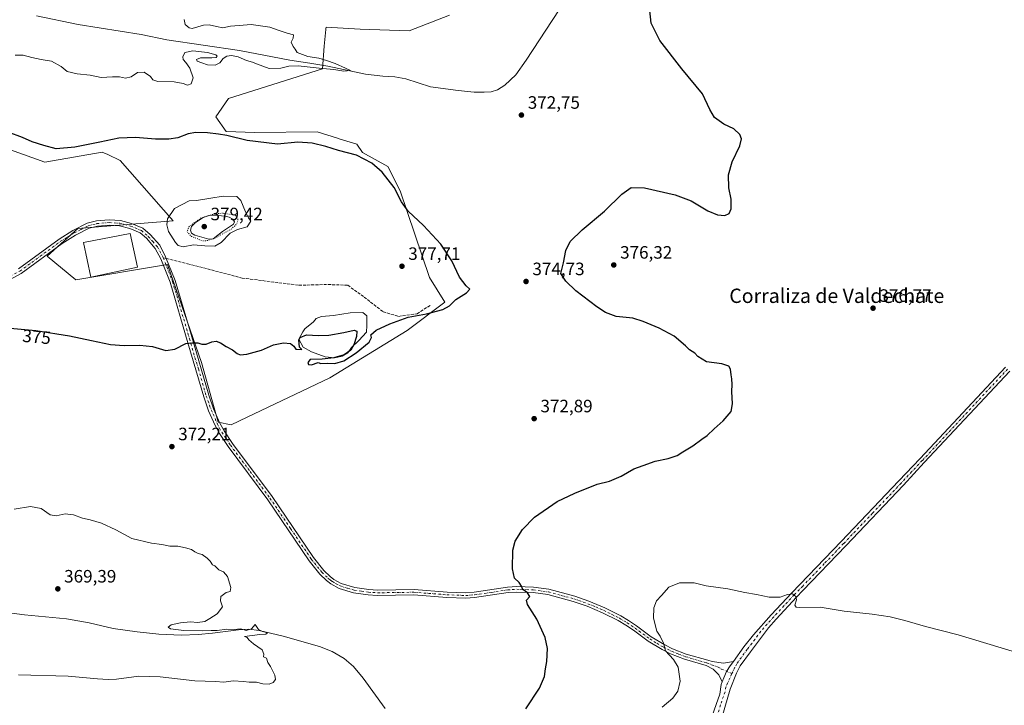
# Model space of a CAD drawing. Units: metres. Extents: x 583850 to 587301, y 4705804 to 4708160.
# Drawn here: x 584936 to 585486, y 4706210 to 4706593 of the extents above; entities that cross this region are included whole.
import ezdxf
from ezdxf.enums import TextEntityAlignment as Align

# ---------------------------------------------------------------- set-up
doc = ezdxf.new("R2010")
doc.units = ezdxf.units.M
doc.header["$MEASUREMENT"] = 0
for name, pattern in [('DGN Style 3', [2.307223, 1.648017, -0.659207]), ('DGN Style 4', [2.638475, 1.318413, -0.659207, 0.001648, -0.659207]), ('DGN Style 5', [1.153612, 0.494405, -0.659207])]:
    doc.linetypes.add(name, pattern=pattern)
for name, color, linetype, lineweight in [('Arbolado forestal CxS', 92, 'Continuous', 0), ('Comarca CxS', 21, 'Continuous', 0), ('Comunidad Autónoma CxS', 142, 'Continuous', 0), ('Corriente natural lineal', 142, 'Continuous', 13), ('Cultivos herbáceos CxS', 92, 'Continuous', 0), ('Cultivos leñosos CxS', 92, 'Continuous', 0), ('Curva de nivel maestra', 30, 'Continuous', 30), ('Curva de nivel normal', 30, 'Continuous', 0), ('Curva de nivel normal depresión', 30, 'DGN Style 5', 0), ('Edificación Cxs', 1, 'Continuous', 13), ('Estanque Cxs', 5, 'Continuous', 0), ('Municipio CxS', 4, 'Continuous', 0), ('Pista no pavimentada Cxs', 111, 'Continuous', 0), ('Pista no pavimentada eje', 91, 'DGN Style 4', 0), ('Provincia CxS', 1, 'Continuous', 0), ('Punto de cota en terreno', 7, 'Continuous', 0), ('Rótulo de curva de nivel directora', 7, 'Continuous', 0), ('Rótulo de punto de cota en terreno', 7, 'Continuous', 0), ('Senda', 7, 'DGN Style 3', 0), ('Senda no paivmentada conexión', 7, 'DGN Style 3', 0), ('Texto cartográfico', 7, 'Continuous', 0)]:
    doc.layers.add(name, color=color, linetype=linetype, lineweight=lineweight)
doc.styles.add('Style-Arial', font='txt')

# ---------------------------------------------------------------- blocks, each defined once
blk = doc.blocks.new('*U6')
at = {"layer": 'Cultivos herbáceos CxS', "color": 92, "linetype": 'Continuous', "lineweight": 0}
blk.add_polyline3d([(584908.7963, 4706527.6605, 377.6355), (584949.9225, 4706512.8881, 377.0594), (584981.8753, 4706518.6283, 376.059), (584985.0541, 4706517.1717, 376.6408), (584992.1021, 4706513.9423, 377.2212), (585021.6277, 4706480.1777, 380.113), (584968.3465, 4706475.8883, 378.5778), (584951.1377, 4706460.4423, 377.3895), (584967.3081, 4706447.2001, 377.1612), (585018.4643, 4706455.9079, 379.1584), (585037.4443, 4706401.0379, 374.4202), (585046.7499, 4706367.8019, 372.6347), (585054.0989, 4706366.3307, 372.6895), (585063.0195, 4706370.5869, 372.849), (585109.1503, 4706392.5963, 374.0042), (585152.3855, 4706418.9749, 374.8157), (585173.4765, 4706434.8023, 375.5535), (585164.8083, 4706448.5567, 376.778), (585148.5383, 4706497.0515, 374.7942), (585141.5265, 4706510.5457, 373.7492), (585127.5197, 4706518.3797, 373.9041), (585124.2673, 4706522.9609, 373.1606), (585114.9633, 4706525.9131, 373.3037), (585113.4999, 4706526.3775, 373.3054), (585102.1537, 4706529.9781, 373.218), (585067.2693, 4706529.5923, 373.2428), (585051.1584, 4706530.0221, 374.3006), (585045.3887, 4706538.2645, 372.9072), (585052.5625, 4706548.5223, 371.2015), (585105.0238, 4706565.1505, 370.2298), (585106.0785, 4706577.8127, 371.3061), (585107.0087, 4706587.1195, 371.8154), (585107.0323, 4706587.3553, 371.8335), (585107.1331, 4706588.3649, 371.9945), (585126.1145, 4706587.3099, 372.6352), (585153.5315, 4706586.2529, 374.0091), (585176.0203, 4706595.0841, 375.2389)], dxfattribs=at)
blk = doc.blocks.new('5PATER')
at = {"layer": 'Cultivos leñosos CxS', "linetype": 'Continuous', "lineweight": 0}
h = blk.add_hatch(color=51, dxfattribs=at)
edge = h.paths.add_edge_path()
edge.add_ellipse((0, 0), major_axis=(-0.11, -0.111), ratio=0.999422, start_angle=0, end_angle=360)

msp = doc.modelspace()

# ---------------------------------------------------------------- linework, layer by layer
at = {"layer": 'Arbolado forestal CxS', "color": 92, "linetype": 'Continuous', "lineweight": 0}
for points in [[(585176.02, 4706595.08, 375.24), (585153.53, 4706586.25, 374.01), (585126.11, 4706587.31, 372.64), (585107.13, 4706588.36, 371.99), (585107.03, 4706587.36, 371.83), (585107.01, 4706587.12, 371.82), (585106.08, 4706577.81, 371.31), (585105.02, 4706565.15, 370.23), (585052.56, 4706548.52, 371.2), (585045.39, 4706538.26, 372.91), (585051.16, 4706530.02, 374.3), (585067.27, 4706529.59, 373.24), (585102.15, 4706529.98, 373.22), (585113.5, 4706526.38, 373.31), (585114.96, 4706525.91, 373.3), (585124.27, 4706522.96, 373.16), (585127.52, 4706518.38, 373.9), (585141.53, 4706510.55, 373.75), (585148.54, 4706497.05, 374.79), (585164.81, 4706448.56, 376.78), (585173.48, 4706434.8, 375.55), (585152.39, 4706418.97, 374.82), (585109.15, 4706392.6, 374), (585063.02, 4706370.59, 372.85), (585054.1, 4706366.33, 372.69), (585046.75, 4706367.8, 372.63), (585037.44, 4706401.04, 374.42), (585018.46, 4706455.91, 379.16), (584967.31, 4706447.2, 377.16), (584951.14, 4706460.44, 377.39), (584968.35, 4706475.89, 378.58), (585021.63, 4706480.18, 380.11), (584992.1, 4706513.94, 377.22), (584985.05, 4706517.17, 376.64), (584981.88, 4706518.63, 376.06), (584949.92, 4706512.89, 377.06), (584908.8, 4706527.66, 377.64)], [(584908.8, 4706527.66, 377.64), (584949.92, 4706512.89, 377.06), (584981.88, 4706518.63, 376.06), (584985.05, 4706517.17, 376.64), (584992.1, 4706513.94, 377.22), (585021.63, 4706480.18, 380.11), (584968.35, 4706475.89, 378.58), (584951.14, 4706460.44, 377.39), (584967.31, 4706447.2, 377.16), (585018.46, 4706455.91, 379.16), (585037.44, 4706401.04, 374.42), (585046.75, 4706367.8, 372.63), (585054.1, 4706366.33, 372.69), (585063.02, 4706370.59, 372.85), (585109.15, 4706392.6, 374), (585152.39, 4706418.97, 374.82), (585173.48, 4706434.8, 375.55), (585164.81, 4706448.56, 376.78), (585148.54, 4706497.05, 374.79), (585141.53, 4706510.55, 373.75), (585127.52, 4706518.38, 373.9), (585124.27, 4706522.96, 373.16), (585114.96, 4706525.91, 373.3), (585113.5, 4706526.38, 373.31), (585102.15, 4706529.98, 373.22), (585067.27, 4706529.59, 373.24), (585051.16, 4706530.02, 374.3), (585045.39, 4706538.26, 372.91), (585052.56, 4706548.52, 371.2), (585105.02, 4706565.15, 370.23), (585106.08, 4706577.81, 371.31), (585107.01, 4706587.12, 371.82), (585107.03, 4706587.36, 371.83), (585107.13, 4706588.36, 371.99), (585126.11, 4706587.31, 372.64), (585153.53, 4706586.25, 374.01), (585176.02, 4706595.08, 375.24)]]:
    msp.add_polyline3d(points, dxfattribs=at)
at = {"layer": 'Comarca CxS', "color": 21, "linetype": 'Continuous', "lineweight": 0}
msp.add_3dface([(587301.05, 4705846.37), (583877.42, 4705804.23), (583849.58, 4708117.46), (587272.09, 4708159.6)], dxfattribs=at)
at = {"layer": 'Comunidad Autónoma CxS', "color": 142, "linetype": 'Continuous', "lineweight": 0}
msp.add_3dface([(587301.05, 4705846.37), (583877.42, 4705804.23), (583849.58, 4708117.46), (587272.09, 4708159.6)], dxfattribs=at)
at = {"layer": 'Corriente natural lineal', "color": 142, "linetype": 'Continuous', "lineweight": 13}
for points in [[(585237.36, 4706598.1, 373.74), (585218.92, 4706569.95, 372.76), (585213.1, 4706561.77, 372.89), (585207.03, 4706555.91, 372.9), (585202.81, 4706553.39, 372.93), (585199.39, 4706552.31, 372.85), (585195.47, 4706551.99, 372.76), (585189.9, 4706552.15, 372.68), (585180.92, 4706552.95, 372.42), (585165.44, 4706555.1, 372.28), (585151.62, 4706559.55, 371.79), (585145.41, 4706560.57, 371.8), (585138.84, 4706560.92, 371.56), (585129.05, 4706562.04, 371.18), (585108.14, 4706566.52, 370.19), (585098.02, 4706568.33, 369.95), (585086.76, 4706569.91, 369.67), (585058.67, 4706575.32, 369.59), (585018.15, 4706581.31, 368.93), (585003.81, 4706584.32, 368.42), (584968.59, 4706589.93, 368.32), (584945.24, 4706594.67, 368.23)], [(585140.06, 4706207.78, 371.47), (585127.73, 4706224.84, 371.36), (585122.38, 4706231.3, 371.31), (585117.28, 4706235.82, 371.35), (585110.43, 4706239.64, 371.29), (585103.45, 4706242.42, 371.26), (585083.07, 4706248.19, 370.55), (585069.76, 4706251.5, 370.29), (585063.98, 4706252.22, 370.25), (585058.08, 4706251.86, 370.19), (585043.62, 4706249.93, 370.08), (585035.6, 4706249.25, 370.09), (585026.05, 4706248.84, 370), (585013.53, 4706249.36, 369.94), (585001.47, 4706250.67, 369.81), (584988.02, 4706252.59, 369.68), (584974.64, 4706255.69, 369.61), (584962.05, 4706257.94, 369.5), (584938.64, 4706260.21, 369.21), (584912.96, 4706263.58, 369.08)]]:
    msp.add_polyline3d(points, dxfattribs=at)
at = {"layer": 'Cultivos herbáceos CxS', "color": 92, "linetype": 'Continuous', "lineweight": 0}
msp.add_polyline3d([(584908.8, 4706527.66, 377.64), (584949.92, 4706512.89, 377.06), (584981.88, 4706518.63, 376.06), (584985.05, 4706517.17, 376.64), (584992.1, 4706513.94, 377.22), (585021.63, 4706480.18, 380.11), (584968.35, 4706475.89, 378.58), (584951.14, 4706460.44, 377.39), (584967.31, 4706447.2, 377.16), (585018.46, 4706455.91, 379.16), (585037.44, 4706401.04, 374.42), (585046.75, 4706367.8, 372.63), (585054.1, 4706366.33, 372.69), (585063.02, 4706370.59, 372.85), (585109.15, 4706392.6, 374), (585152.39, 4706418.97, 374.82), (585173.48, 4706434.8, 375.55), (585164.81, 4706448.56, 376.78), (585148.54, 4706497.05, 374.79), (585141.53, 4706510.55, 373.75), (585127.52, 4706518.38, 373.9), (585124.27, 4706522.96, 373.16), (585114.96, 4706525.91, 373.3), (585113.5, 4706526.38, 373.31), (585102.15, 4706529.98, 373.22), (585067.27, 4706529.59, 373.24), (585051.16, 4706530.02, 374.3), (585045.39, 4706538.26, 372.91), (585052.56, 4706548.52, 371.2), (585105.02, 4706565.15, 370.23), (585106.08, 4706577.81, 371.31), (585107.01, 4706587.12, 371.82), (585107.03, 4706587.36, 371.83), (585107.13, 4706588.36, 371.99), (585126.11, 4706587.31, 372.64), (585153.53, 4706586.25, 374.01), (585176.02, 4706595.08, 375.24)], dxfattribs=at)
at = {"layer": 'Curva de nivel maestra', "color": 30, "linetype": 'Continuous', "lineweight": 30, "elevation": 375, "flags": 128}
for points in [[(585218.67, 4706207.6), (585226.3, 4706219.2), (585229.17, 4706225.81), (585229.77, 4706230.01), (585230.46, 4706234.15), (585230.76, 4706241.38), (585229.57, 4706247.57), (585224.79, 4706257.73), (585219.64, 4706265.87), (585219.04, 4706268.41), (585220.9, 4706270.33), (585219.64, 4706272.41), (585217.03, 4706274.28), (585216.26, 4706276.24), (585215.04, 4706278.28), (585212.34, 4706280.71), (585211.22, 4706285.94), (585211.36, 4706296.24), (585212.67, 4706301.24), (585216.9, 4706307.82), (585223.55, 4706314.66), (585236.18, 4706323.44), (585246.15, 4706328.06), (585258.49, 4706333.08), (585265.41, 4706334.74), (585271.91, 4706337.63), (585279, 4706341.72), (585284.19, 4706343.64), (585290.94, 4706345.94), (585298.3, 4706347.51), (585303.2, 4706349.21), (585306.43, 4706351.17), (585312.04, 4706354.49), (585317.1, 4706358.34), (585320, 4706360.24), (585323.89, 4706364.12), (585328.98, 4706368.57), (585333.4, 4706373.71), (585334.28, 4706378.09), (585333.75, 4706384.98), (585334, 4706388.86), (585333.84, 4706391.92), (585333.38, 4706394.25), (585333.12, 4706397.36), (585332.08, 4706399.02), (585328.25, 4706400.31), (585319.6, 4706401.54), (585314.82, 4706404.39), (585313.09, 4706406.33), (585310.22, 4706408.12), (585307.87, 4706410.44), (585301.55, 4706415.79), (585293.23, 4706420.24), (585284.26, 4706423.91), (585278.53, 4706425.87), (585269.22, 4706426.81), (585263.24, 4706429.07), (585258.35, 4706432.18), (585246.58, 4706441.16), (585241.03, 4706446.47), (585238.35, 4706450.79), (585239.68, 4706456.73), (585240.98, 4706463.62), (585243.39, 4706468.58), (585250.1, 4706475.2), (585262.74, 4706485.7), (585272.36, 4706495.03), (585277.59, 4706498.81), (585284.96, 4706498.63), (585302.2, 4706494.68), (585311.08, 4706491.42), (585320.36, 4706485.86), (585325.78, 4706483.51), (585329.92, 4706483.21), (585332.34, 4706484.36), (585333.5, 4706486.92), (585333.49, 4706492.25), (585332.16, 4706498.58), (585331.87, 4706505.92), (585334.07, 4706513.16), (585338.23, 4706522.18), (585339.29, 4706526.01), (585338.33, 4706528.47), (585334.85, 4706531.57), (585329.33, 4706534.24), (585324.08, 4706537.88), (585321.52, 4706542.42), (585317.34, 4706551.19), (585305.79, 4706565.19), (585293.5, 4706580.96), (585288.73, 4706590.7), (585287.86, 4706599.44)], [(584930.6, 4706420.33), (584944.98, 4706419.01), (584963.65, 4706416.06), (584975.98, 4706413.3), (584986.66, 4706411.23), (584994.33, 4706410.51), (585002.99, 4706410.84), (585010.15, 4706409.96), (585017.62, 4706407.82), (585022.48, 4706408.55), (585028.66, 4706411.75), (585031.99, 4706412.06), (585035.33, 4706412.08), (585037.66, 4706411.35), (585039.99, 4706411.36), (585043.33, 4706412.62), (585045.7, 4706412.97), (585048.08, 4706412.14), (585051.31, 4706410.01), (585054.78, 4706408.08), (585057.4, 4706406.08), (585059.11, 4706405.46), (585062.86, 4706405.84), (585070.99, 4706407.99), (585077.66, 4706410.87), (585083.33, 4706412.17), (585087.24, 4706411.65), (585088.98, 4706410.16), (585090.24, 4706408.45), (585093.6, 4706408.39), (585092.31, 4706409.72), (585091.78, 4706413.84), (585092.68, 4706415.08), (585096.13, 4706416.5), (585102.86, 4706416.24), (585108.63, 4706416.39), (585116.99, 4706417.89), (585122.77, 4706419.24), (585124.2, 4706418.57), (585124.03, 4706415.68), (585122.66, 4706410.91), (585120.92, 4706408.05), (585117.27, 4706405.34), (585111.46, 4706403.64), (585104.98, 4706402.92), (585098.24, 4706402.82), (585096.86, 4706401.15), (585097.22, 4706399.97), (585099.02, 4706399.76), (585102.67, 4706401.1), (585104.14, 4706400.54), (585107.66, 4706400.79), (585111.99, 4706400.48), (585117.05, 4706401.96), (585123.81, 4706406.57), (585131.21, 4706412.42), (585132.37, 4706414.97), (585132.18, 4706416.52), (585134.99, 4706419.11), (585142.66, 4706422.65), (585152.96, 4706426.37), (585163.19, 4706428.26), (585172.33, 4706430.66), (585175.97, 4706432.7), (585179.57, 4706436.25), (585185.62, 4706439.92), (585187.36, 4706442.12), (585185.37, 4706443.98), (585181.66, 4706448.84), (585177.39, 4706457.92), (585171.22, 4706467.15), (585161.59, 4706477.52), (585152.96, 4706485.56), (585149.24, 4706490.83), (585145.21, 4706498.8), (585138.48, 4706507.47), (585132.59, 4706512.46), (585124.14, 4706516.8), (585113.95, 4706519.54), (585106.87, 4706521.79), (585099.32, 4706523.65), (585091.24, 4706524.11), (585079.91, 4706523.02), (585063.03, 4706525.09), (585051.55, 4706527.94), (585046.93, 4706528.6), (585040.85, 4706529.34), (585034.36, 4706529.5), (585029.95, 4706528.76), (585024.15, 4706526.63), (585019.2, 4706525.74), (585011.83, 4706525.8), (585000.54, 4706526.78), (584991.32, 4706526.46), (584980.65, 4706524.08), (584966.65, 4706521.3), (584956.32, 4706520.35), (584949.41, 4706522.2), (584942.77, 4706524.33), (584937.36, 4706526.73), (584929.35, 4706529.71)]]:
    msp.add_lwpolyline(points, dxfattribs=at)
at = {"layer": 'Curva de nivel normal', "color": 30, "linetype": 'Continuous', "lineweight": 0, "flags": 128}
for points, elevation in [([(585027.72, 4706592.64), (585028.31, 4706589.92), (585030.51, 4706588.02), (585032.31, 4706587.68), (585038.55, 4706589.52), (585041.67, 4706589.6), (585045.91, 4706588.84), (585049.3, 4706588.03), (585053.69, 4706588.85), (585058.59, 4706589.35), (585065.13, 4706589.82), (585075.6, 4706588.32), (585080.31, 4706586.74), (585085.34, 4706585.1), (585088.93, 4706584.02), (585088.74, 4706582.25), (585087.61, 4706580.09), (585088.66, 4706577.6), (585089.85, 4706576.09), (585090.98, 4706574.15), (585096.93, 4706572.02), (585103.12, 4706571.08), (585107.28, 4706569.72), (585112.22, 4706568.14), (585117.99, 4706565.49), (585120.68, 4706564.26), (585116.93, 4706563.88), (585111.35, 4706564.7), (585103.25, 4706565.42), (585091.56, 4706566.71), (585086.18, 4706566.58), (585081.82, 4706565.41), (585075.33, 4706565.25), (585071.77, 4706566.64), (585068.2, 4706567.91), (585066.04, 4706568.91), (585062.6, 4706569.85), (585057.88, 4706571.8), (585054.17, 4706572.47), (585051.53, 4706572.14), (585049.61, 4706570.89), (585047.66, 4706568.4), (585045.14, 4706567.2), (585040.89, 4706567.34), (585037.63, 4706568.48), (585035.11, 4706569.31), (585034.64, 4706570.3), (585036.91, 4706571.28), (585043.19, 4706571.18), (585045.6, 4706571.42), (585046.31, 4706572.19), (585045.52, 4706573), (585040.76, 4706574.31), (585032.66, 4706575.07), (585028.2, 4706574.16), (585027.03, 4706571.79), (585027.22, 4706570.29), (585028.63, 4706568.68), (585030.9, 4706565.49), (585032.72, 4706560.08), (585031.68, 4706556.8), (585029.7, 4706555.89), (585027.3, 4706556.86), (585022.16, 4706557.85), (585013.06, 4706557.98), (585010.22, 4706558.88), (585009.02, 4706560.86), (585005.45, 4706563.32), (585001.65, 4706563.06), (584998.08, 4706560.7), (584994.98, 4706559.94), (584991.68, 4706560.61), (584987.7, 4706560.72), (584981.45, 4706560.32), (584975.23, 4706561.58), (584967.96, 4706562.35), (584962.31, 4706563.66), (584958.98, 4706566.35), (584953.65, 4706569.32), (584947.82, 4706570.28), (584942.65, 4706571.39), (584937.82, 4706572.78), (584933.32, 4706572.7)], 370), ([(585049.65, 4706493.92), (585042.64, 4706492.93), (585034.66, 4706491.58), (585030.49, 4706491.36), (585022.33, 4706487.04), (585018.38, 4706481.34), (585018.02, 4706477.89), (585019.04, 4706474.26), (585022.91, 4706468.17), (585024.49, 4706466.53), (585027.17, 4706465.76), (585032.92, 4706466.84), (585039.31, 4706466.17), (585044.94, 4706466.1), (585048.41, 4706468.18), (585053.52, 4706473.27), (585057.53, 4706475.33), (585063.02, 4706476.8), (585065.1, 4706479.98), (585063.64, 4706481.9), (585062.04, 4706485.3), (585059.44, 4706491.54), (585057.16, 4706493.75), (585049.65, 4706493.92)], 380), ([(584932.78, 4706319.12), (584941.82, 4706320.62), (584947.78, 4706319.53), (584952.98, 4706316.08), (584956.32, 4706315.54), (584961.32, 4706316.58), (584965.91, 4706315.96), (584970.89, 4706314.14), (584975.3, 4706313.22), (584981.5, 4706311.38), (584989.57, 4706307.64), (584998.57, 4706302.77), (585009.56, 4706300.14), (585015.28, 4706299.48), (585019.7, 4706298.45), (585024.31, 4706298.52), (585028.59, 4706297.5), (585031.89, 4706296.64), (585033.76, 4706295.34), (585035.66, 4706294.41), (585037.86, 4706293.77), (585040.56, 4706291.81), (585042.31, 4706290.23), (585043.54, 4706288.1), (585044.99, 4706287.57), (585047.23, 4706285.28), (585049.83, 4706284.25), (585052.06, 4706281.52), (585053.88, 4706275.42), (585053.45, 4706273.27), (585051.33, 4706272.71), (585048.33, 4706270.41), (585048.08, 4706267.99), (585049.13, 4706264.57), (585046.3, 4706260.66), (585042.13, 4706258.21), (585039.24, 4706256.37), (585035.31, 4706255.91), (585031.24, 4706256.27), (585025.66, 4706255.7), (585020.49, 4706254.5), (585018.84, 4706253.28), (585020.07, 4706252.26), (585027.58, 4706251.45), (585038.06, 4706251.21), (585042.87, 4706251.42), (585046.26, 4706251.48), (585051.53, 4706252.18), (585055.71, 4706252.02), (585059.44, 4706252.26), (585062.43, 4706251.4), (585065.44, 4706252.44), (585067.46, 4706254.71), (585069.31, 4706251.97), (585071.64, 4706250.87), (585074.35, 4706250.15), (585073.33, 4706249.32), (585070.09, 4706249.14), (585061.52, 4706248.1), (585062.99, 4706247.57), (585063.91, 4706246.16), (585066.45, 4706243.91), (585071.3, 4706240.57), (585072.34, 4706238.24), (585072.19, 4706236.64), (585073.71, 4706235.96), (585074.6, 4706233.52), (585076.03, 4706231.28), (585078.51, 4706226.52), (585078.83, 4706224.14), (585077.56, 4706222.42), (585075.33, 4706221.49), (585071.77, 4706221.69), (585068.11, 4706222.56), (585064.1, 4706222.48), (585060.88, 4706223), (585055.21, 4706223.26), (585050.03, 4706222.61), (585045.34, 4706222.92), (585033.83, 4706223.38), (585014.45, 4706225.54), (585002.45, 4706225.9), (584990.02, 4706224.23), (584985.26, 4706224.08), (584979.39, 4706224.36), (584962.88, 4706225.97), (584935.16, 4706226.74)], 370), ([(585294.97, 4706208.56), (585300.9, 4706213.71), (585303.64, 4706217.49), (585304.91, 4706223.05), (585303.86, 4706230.98), (585301.3, 4706235.19), (585296.7, 4706239.98), (585295.63, 4706244.32), (585293.75, 4706248.21), (585291.99, 4706250.99), (585290, 4706258.24), (585290.17, 4706264.06), (585291.69, 4706267.95), (585294.53, 4706270.91), (585298.62, 4706275.62), (585304.62, 4706278.11), (585312.71, 4706278.07), (585319.47, 4706276.3), (585331.54, 4706274.77), (585341.06, 4706272.7), (585347.58, 4706271.5), (585354.77, 4706270), (585360.78, 4706270.02), (585364.97, 4706271.54), (585367.72, 4706271.91), (585369.63, 4706270.36), (585369.97, 4706268.5), (585369.05, 4706265.62), (585369.72, 4706264.41), (585371.51, 4706264.23), (585383.26, 4706264.36), (585396.68, 4706262.24), (585412.15, 4706260.49), (585422.21, 4706259.01), (585430.48, 4706257.02), (585442.01, 4706253.62), (585460.35, 4706248.98), (585492.35, 4706239.23)], 380)]:
    msp.add_lwpolyline(points, dxfattribs=dict(at, elevation=elevation))
at = {"layer": 'Curva de nivel normal depresión', "color": 30, "linetype": 'DGN Style 5', "lineweight": 0, "elevation": 380, "flags": 128}
msp.add_lwpolyline([(585049.66, 4706484.46), (585045.46, 4706484.27), (585037.28, 4706481.87), (585030.36, 4706476.92), (585029.37, 4706474.07), (585031.86, 4706471.52), (585035.35, 4706470.19), (585037.67, 4706469.09), (585040.23, 4706469.08), (585045.27, 4706470.71), (585053.99, 4706475.49), (585057.08, 4706478.31), (585057.92, 4706480.88), (585056.43, 4706483.36), (585049.66, 4706484.46)], dxfattribs=at)
at = {"layer": 'Edificación Cxs', "color": 1, "linetype": 'Continuous', "lineweight": 13}
msp.add_polyline3d([(585001.75, 4706454.27, 378.51), (584975.71, 4706448.83, 377.59), (584971.53, 4706468.07, 379.25), (584997.64, 4706473.2, 380.03), (585001.75, 4706454.27, 378.51)], dxfattribs=at)
msp.add_3dface([(585001.75, 4706454.27, 380.03), (584975.71, 4706448.83, 380.03), (584971.53, 4706468.07, 380.03), (584997.64, 4706473.2, 380.03)], dxfattribs=at)
at = {"layer": 'Estanque Cxs', "color": 5, "linetype": 'Continuous', "lineweight": 0}
for points in [[(585044.01, 4706470.17, 379.74), (585041.58, 4706469.92, 379.74), (585033.71, 4706472.29, 379.92), (585031.88, 4706473.3, 380.05), (585031.26, 4706474.99, 380.14), (585031.84, 4706477.09, 380.21), (585033.95, 4706479.18, 380.16), (585038.41, 4706482.16, 380.25), (585041.59, 4706483.23, 380.24), (585044.68, 4706483.4, 380.17), (585050.42, 4706482.89, 380.09), (585052.9, 4706482.28, 380.07), (585055.01, 4706481.1, 380.03), (585055.84, 4706479.63, 379.97), (585055.35, 4706478.3, 379.86), (585049.28, 4706474.24, 379.72)], [(585116.04, 4706404.58, 374.62), (585111.94, 4706403.79, 374.64), (585106.65, 4706404.32, 374.61), (585098.97, 4706406.96, 374.62), (585094.34, 4706409.61, 374.96), (585091.79, 4706414.1, 375.34), (585094.08, 4706418.21, 375.72), (585095.27, 4706419.93, 375.95), (585100.03, 4706423.76, 376.65), (585101.62, 4706425.75, 377.01), (585104.53, 4706426.81, 377.29), (585111.14, 4706427.34, 377.49), (585120.54, 4706428.92, 377.22), (585127.55, 4706429.06, 376.55), (585129.93, 4706427.2, 376.16), (585129.93, 4706421.78, 375.61), (585129.66, 4706418.08, 375.32), (585125.3, 4706413.31, 375.01), (585121.26, 4706409.38, 374.64), (585119.21, 4706406.57, 374.53)]]:
    msp.add_polyline3d(points, close=True, dxfattribs=at)
for points in [[(585044.01, 4706470.17, 379.74), (585041.58, 4706469.92, 379.74), (585033.71, 4706472.29, 379.92), (585031.88, 4706473.3, 380.05), (585031.26, 4706474.99, 380.14), (585031.84, 4706477.09, 380.21), (585033.95, 4706479.18, 380.16), (585038.41, 4706482.16, 380.25), (585041.59, 4706483.23, 380.24), (585044.68, 4706483.4, 380.17), (585050.42, 4706482.89, 380.09), (585052.9, 4706482.28, 380.07), (585055.01, 4706481.1, 380.03), (585055.84, 4706479.63, 379.97), (585055.35, 4706478.3, 379.86), (585049.28, 4706474.24, 379.72), (585044.01, 4706470.17, 379.74)], [(585116.04, 4706404.58, 374.62), (585111.94, 4706403.79, 374.64), (585106.65, 4706404.32, 374.61), (585098.97, 4706406.96, 374.62), (585094.34, 4706409.61, 374.96), (585091.79, 4706414.1, 375.34), (585094.08, 4706418.21, 375.72), (585095.27, 4706419.93, 375.95), (585100.03, 4706423.76, 376.65), (585101.62, 4706425.75, 377.01), (585104.53, 4706426.81, 377.29), (585111.14, 4706427.34, 377.49), (585120.54, 4706428.92, 377.22), (585127.55, 4706429.06, 376.55), (585129.93, 4706427.2, 376.16), (585129.93, 4706421.78, 375.61), (585129.66, 4706418.08, 375.32), (585125.3, 4706413.31, 375.01), (585121.26, 4706409.38, 374.64), (585119.21, 4706406.57, 374.53), (585116.04, 4706404.58, 374.62)]]:
    msp.add_polyline3d(points, dxfattribs=at)
at = {"layer": 'Municipio CxS', "color": 4, "linetype": 'Continuous', "lineweight": 0}
msp.add_3dface([(587301.05, 4705846.37), (583877.42, 4705804.23), (583849.58, 4708117.46), (587272.09, 4708159.6)], dxfattribs=at)
at = {"layer": 'Pista no pavimentada Cxs', "color": 111, "linetype": 'Continuous', "lineweight": 0}
for points in [[(584935.17, 4706453.42, 376.67), (584957.9, 4706470.01, 377.99), (584965.62, 4706474.78, 378.52), (584973.64, 4706478.86, 378.98), (584978.77, 4706480.18, 379.27), (584985.88, 4706480.78, 379.61), (584992.11, 4706480.33, 379.79), (584998.32, 4706478.7, 379.82), (585004.7, 4706476.05, 379.9), (585008.78, 4706472.61, 379.82), (585014.1, 4706466.54, 379.63), (585017.43, 4706460.19, 379.36), (585022.73, 4706446.85, 378.43), (585031.61, 4706416.68, 375.56), (585041.59, 4706382.82, 373.38), (585044.21, 4706375.29, 373), (585047.73, 4706367.3, 372.59), (585050.05, 4706363.02, 372.44), (585054.81, 4706355.83, 372.09), (585076.95, 4706326.21, 371.31), (585100.04, 4706292.13, 371.53), (585105.87, 4706284.96, 371.47), (585109.3, 4706281.59, 371.46), (585111.42, 4706279.97, 371.47), (585115.58, 4706277.67, 371.51), (585123.13, 4706275.34, 371.57), (585130.92, 4706274.28, 371.74), (585135.79, 4706273.97, 371.86), (585156.25, 4706274.28, 372.58), (585174.69, 4706272.85, 373.3), (585185.1, 4706272.44, 373.68), (585189.76, 4706272.81, 373.89), (585208.49, 4706275.56, 374.79), (585213.6, 4706275.91, 375.07), (585223, 4706275.59, 375.55), (585231.58, 4706274.41, 375.94), (585246, 4706270.55, 376.65), (585253.97, 4706267.75, 376.94), (585262.79, 4706264.07, 377.36), (585271.77, 4706259.55, 378.04), (585276.14, 4706256.96, 378.38), (585280.6, 4706254.04, 378.71), (585288.8, 4706247.93, 379.46), (585296.4, 4706243.36, 380.31), (585300.74, 4706241.19, 380.72), (585308.39, 4706238.22, 381.28), (585320.32, 4706234.76, 381.99), (585322.91, 4706234.09, 382.07), (585329.25, 4706233.17, 382.03), (585334.67, 4706234.12, 381.92), (585332.84, 4706231.73, 381.93), (585330.89, 4706228.6, 381.96), (585329.34, 4706225, 381.95), (585328.49, 4706222.68, 381.93), (585326.54, 4706226.6, 381.96), (585323.35, 4706229.77, 381.94), (585319.49, 4706231.88, 381.79), (585307.43, 4706235.38, 380.93), (585299.52, 4706238.44, 380.31), (585294.95, 4706240.73, 379.86), (585287.13, 4706245.44, 379.11), (585278.89, 4706251.58, 378.44), (585274.55, 4706254.41, 378.12), (585270.33, 4706256.91, 377.76), (585261.54, 4706261.34, 377.17), (585252.9, 4706264.95, 376.8), (585245.12, 4706267.68, 376.39), (585230.98, 4706271.47, 375.79), (585222.74, 4706272.6, 375.38), (585213.66, 4706272.91, 374.93), (585208.81, 4706272.57, 374.71), (585190.1, 4706269.83, 373.89), (585185.16, 4706269.44, 373.69), (585174.52, 4706269.86, 373.3), (585156.16, 4706271.28, 372.55), (585135.72, 4706270.97, 371.96), (585130.62, 4706271.3, 371.77), (585122.48, 4706272.4, 371.58), (585114.4, 4706274.9, 371.51), (585109.78, 4706277.46, 371.49), (585107.33, 4706279.32, 371.47), (585103.65, 4706282.94, 371.54), (585097.63, 4706290.34, 371.64), (585074.5, 4706324.46, 371.24), (585052.36, 4706354.1, 372.02), (585047.47, 4706361.47, 372.36), (585045.04, 4706365.98, 372.58), (585041.42, 4706374.19, 372.97), (585038.73, 4706381.91, 373.36), (585029.84, 4706412.11, 375.21), (585019.89, 4706445.87, 378.38), (585014.7, 4706458.94, 379.28), (585011.61, 4706464.83, 379.5), (585006.67, 4706470.46, 379.77), (585003.12, 4706473.46, 379.86), (584997.36, 4706475.85, 379.93), (584991.61, 4706477.36, 379.96), (584985.9, 4706477.77, 379.78), (584979.27, 4706477.21, 379.41), (584974.7, 4706476.04, 379.16), (584967.09, 4706472.16, 378.59), (584959.57, 4706467.52, 378.05), (584936.78, 4706450.88, 376.64), (584912.09, 4706437.51, 375.7)], [(585328.49, 4706222.68, 381.93), (585326.54, 4706226.6, 381.96), (585323.35, 4706229.77, 381.94), (585319.49, 4706231.88, 381.79), (585307.43, 4706235.38, 380.93), (585299.52, 4706238.44, 380.31), (585294.95, 4706240.73, 379.86), (585287.13, 4706245.44, 379.11), (585278.89, 4706251.58, 378.44), (585274.55, 4706254.41, 378.12), (585270.33, 4706256.91, 377.76), (585261.54, 4706261.34, 377.17), (585252.9, 4706264.95, 376.8), (585245.12, 4706267.68, 376.39), (585230.98, 4706271.47, 375.79), (585222.74, 4706272.6, 375.38), (585213.66, 4706272.91, 374.93), (585208.81, 4706272.57, 374.71), (585190.1, 4706269.83, 373.89), (585185.16, 4706269.44, 373.69), (585174.52, 4706269.86, 373.3), (585156.16, 4706271.28, 372.55), (585135.72, 4706270.97, 371.96), (585130.62, 4706271.3, 371.77), (585122.48, 4706272.4, 371.58), (585114.4, 4706274.9, 371.51), (585109.78, 4706277.46, 371.49), (585107.33, 4706279.32, 371.47), (585103.65, 4706282.94, 371.54), (585097.63, 4706290.34, 371.64), (585074.5, 4706324.46, 371.24), (585052.36, 4706354.1, 372.02), (585047.47, 4706361.47, 372.36), (585045.04, 4706365.98, 372.58), (585041.42, 4706374.19, 372.97), (585038.73, 4706381.91, 373.36), (585029.84, 4706412.11, 375.21), (585019.89, 4706445.87, 378.38), (585014.7, 4706458.94, 379.28), (585011.61, 4706464.83, 379.5), (585006.67, 4706470.46, 379.77), (585003.12, 4706473.46, 379.86), (584997.36, 4706475.85, 379.93), (584991.61, 4706477.36, 379.96), (584985.9, 4706477.77, 379.78), (584979.27, 4706477.21, 379.41), (584974.7, 4706476.04, 379.16), (584967.09, 4706472.16, 378.59), (584959.57, 4706467.52, 378.05), (584936.78, 4706450.88, 376.64), (584912.09, 4706437.51, 375.7)], [(584935.17, 4706453.42, 376.67), (584957.9, 4706470.01, 377.99), (584965.62, 4706474.78, 378.52), (584973.64, 4706478.86, 378.98), (584978.77, 4706480.18, 379.27), (584985.88, 4706480.78, 379.61), (584992.11, 4706480.33, 379.79), (584998.32, 4706478.7, 379.82), (585004.7, 4706476.05, 379.9), (585008.78, 4706472.61, 379.82), (585014.1, 4706466.54, 379.63), (585017.43, 4706460.19, 379.36), (585022.73, 4706446.85, 378.43), (585031.61, 4706416.68, 375.56), (585041.59, 4706382.82, 373.38), (585044.21, 4706375.29, 373), (585047.73, 4706367.3, 372.59), (585050.05, 4706363.02, 372.44), (585054.81, 4706355.83, 372.09), (585076.95, 4706326.21, 371.31), (585100.04, 4706292.13, 371.53), (585105.87, 4706284.96, 371.47), (585109.3, 4706281.59, 371.46), (585111.42, 4706279.97, 371.47), (585115.58, 4706277.67, 371.51), (585123.13, 4706275.34, 371.57), (585130.92, 4706274.28, 371.74), (585135.79, 4706273.97, 371.86), (585156.25, 4706274.28, 372.58), (585174.69, 4706272.85, 373.3), (585185.1, 4706272.44, 373.68), (585189.76, 4706272.81, 373.89), (585208.49, 4706275.56, 374.79), (585213.6, 4706275.91, 375.07), (585223, 4706275.59, 375.55), (585231.58, 4706274.41, 375.94), (585246, 4706270.55, 376.65), (585253.97, 4706267.75, 376.94), (585262.79, 4706264.07, 377.36), (585271.77, 4706259.55, 378.04), (585276.14, 4706256.96, 378.38), (585280.6, 4706254.04, 378.71), (585288.8, 4706247.93, 379.46), (585296.4, 4706243.36, 380.31), (585300.74, 4706241.19, 380.72), (585308.39, 4706238.22, 381.28), (585320.32, 4706234.76, 381.99), (585322.91, 4706234.09, 382.07), (585329.25, 4706233.17, 382.03), (585334.67, 4706234.12, 381.92)], [(585321.94, 4706201.07, 381.65), (585327.11, 4706215.81, 381.86), (585327.94, 4706221.17, 381.92), (585328.49, 4706222.68, 381.93), (585329.34, 4706225, 381.95), (585330.89, 4706228.6, 381.96), (585332.84, 4706231.73, 381.93), (585334.67, 4706234.12, 381.92), (585340.5, 4706242.25, 381.82), (585345.9, 4706248.97, 381.57), (585355.88, 4706260.24, 380.88), (585367.36, 4706272.52, 379.95), (585394.99, 4706301.2, 378.11), (585427.17, 4706334.99, 377.85), (585439.05, 4706347.39, 377.88), (585486.78, 4706398.52, 378.54)], [(585489.12, 4706396.33, 378.54), (585441.39, 4706345.2, 377.87), (585429.78, 4706332.51, 377.85), (585397.59, 4706298.72, 378.31), (585373.49, 4706273.69, 379.74), (585369.97, 4706270.04, 379.99), (585358.54, 4706257.82, 380.86), (585354.23, 4706252.95, 381.15), (585344.17, 4706239.47, 381.78), (585338.57, 4706231.66, 381.95), (585336.35, 4706227.6, 381.98), (585332.96, 4706218.56, 381.98), (585322.59, 4706183.55, 381.27)], [(585489.12, 4706396.33, 378.54), (585441.39, 4706345.2, 377.87), (585429.78, 4706332.51, 377.85), (585397.59, 4706298.72, 378.31), (585373.49, 4706273.69, 379.74), (585369.97, 4706270.04, 379.99), (585358.54, 4706257.82, 380.86), (585354.23, 4706252.95, 381.15), (585344.17, 4706239.47, 381.78), (585338.57, 4706231.66, 381.95), (585336.35, 4706227.6, 381.98), (585332.96, 4706218.56, 381.98), (585322.59, 4706183.55, 381.27)], [(585334.67, 4706234.12, 381.92), (585340.5, 4706242.25, 381.82), (585345.9, 4706248.97, 381.57), (585355.88, 4706260.24, 380.88), (585367.36, 4706272.52, 379.95), (585394.99, 4706301.2, 378.11), (585427.17, 4706334.99, 377.85), (585439.05, 4706347.39, 377.88), (585486.78, 4706398.52, 378.54)], [(585328.49, 4706222.68, 381.93), (585329.34, 4706225, 381.95), (585330.89, 4706228.6, 381.96), (585332.84, 4706231.73, 381.93), (585334.67, 4706234.12, 381.92)], [(585328.49, 4706222.68, 381.93), (585329.34, 4706225, 381.95), (585330.89, 4706228.6, 381.96), (585332.84, 4706231.73, 381.93), (585334.67, 4706234.12, 381.92)], [(585245.9, 4705899.97, 379.26), (585246.82, 4705904.29, 379.16), (585247.8, 4705908.34, 379.01), (585253.64, 4705930.43, 378.22), (585267.54, 4705985.29, 376.61), (585272.04, 4706004.1, 376.44), (585276.57, 4706020.53, 376.51), (585280.85, 4706038.67, 376.41), (585289.49, 4706072.27, 376.36), (585298.88, 4706108.82, 377.25), (585306.03, 4706137.63, 379.12), (585308.33, 4706146.95, 379.69), (585312.83, 4706167.33, 380.68), (585317.19, 4706185.01, 381.25), (585321.94, 4706201.07, 381.65), (585327.11, 4706215.81, 381.86), (585327.94, 4706221.17, 381.92), (585328.49, 4706222.68, 381.93)]]:
    msp.add_polyline3d(points, dxfattribs=at)
at = {"layer": 'Pista no pavimentada eje', "color": 91, "linetype": 'DGN Style 4', "lineweight": 0}
for points in [[(584911.34, 4706438.81, 375.75), (584935.98, 4706452.15, 376.65), (584947.37, 4706460.47, 377.31), (584958.74, 4706468.77, 378.01), (584962.5, 4706471.09, 378.3), (584966.36, 4706473.47, 378.54), (584970.16, 4706475.41, 378.84), (584974.17, 4706477.45, 379.03), (584976.74, 4706478.11, 379.19), (584979.02, 4706478.7, 379.33), (584985.89, 4706479.28, 379.69), (584991.86, 4706478.85, 379.88), (584997.84, 4706477.28, 379.88), (585003.91, 4706474.76, 379.87), (585005.95, 4706473.04, 379.82), (585007.73, 4706471.54, 379.75), (585010.2, 4706468.72, 379.68), (585012.86, 4706465.69, 379.55), (585016.07, 4706459.57, 379.31)], [(585016.07, 4706459.57, 379.31), (585021.31, 4706446.36, 378.4), (585030.73, 4706414.4, 375.38), (585035.72, 4706397.47, 374.17), (585040.16, 4706382.37, 373.37), (585042.82, 4706374.74, 372.96), (585046.39, 4706366.64, 372.58), (585047.55, 4706364.5, 372.48), (585048.76, 4706362.25, 372.4), (585051.21, 4706358.56, 372.22), (585053.59, 4706354.97, 372.05), (585064.66, 4706340.15, 371.52), (585075.73, 4706325.34, 371.29), (585087.27, 4706308.3, 371.4), (585098.84, 4706291.24, 371.58), (585104.76, 4706283.95, 371.5), (585108.32, 4706280.46, 371.47), (585109.38, 4706279.65, 371.47), (585110.6, 4706278.72, 371.48), (585112.68, 4706277.57, 371.52), (585114.99, 4706276.29, 371.51), (585119.03, 4706275.04, 371.53), (585122.81, 4706273.87, 371.57), (585126.88, 4706273.32, 371.65), (585130.77, 4706272.79, 371.73), (585133.21, 4706272.64, 371.79), (585135.76, 4706272.47, 371.86), (585156.21, 4706272.78, 372.55), (585174.61, 4706271.36, 373.29), (585185.13, 4706270.94, 373.69), (585189.93, 4706271.32, 373.89), (585199.29, 4706272.69, 374.29), (585208.65, 4706274.07, 374.75), (585211.08, 4706274.24, 374.87), (585213.63, 4706274.41, 375), (585222.87, 4706274.1, 375.46), (585231.28, 4706272.94, 375.84), (585238.49, 4706271.01, 376.2), (585245.56, 4706269.12, 376.52), (585253.44, 4706266.35, 376.86), (585257.76, 4706264.55, 377.05), (585262.17, 4706262.71, 377.22), (585266.66, 4706260.45, 377.57), (585271.05, 4706258.23, 377.89), (585275.35, 4706255.69, 378.24), (585277.52, 4706254.27, 378.41), (585279.75, 4706252.81, 378.57), (585287.97, 4706246.69, 379.28), (585291.88, 4706244.33, 379.7), (585295.68, 4706242.05, 380.08), (585297.85, 4706240.96, 380.3), (585300.13, 4706239.82, 380.51), (585304.09, 4706238.29, 380.85), (585307.91, 4706236.8, 381.11), (585319.91, 4706233.32, 381.89), (585322.69, 4706232.17, 382), (585326.12, 4706230.99, 382.01), (585327.9, 4706229.89, 382.02), (585333.88, 4706227.32, 381.96)], [(585487.95, 4706397.43, 378.58), (585440.22, 4706346.3, 377.9), (585434.28, 4706340.1, 377.87), (585428.48, 4706333.75, 377.89), (585412.38, 4706316.86, 377.97), (585396.29, 4706299.96, 378.25), (585385.5, 4706288.76, 378.8), (585373.45, 4706276.25, 379.63), (585368.67, 4706271.28, 379.99), (585362.95, 4706265.17, 380.43), (585357.21, 4706259.03, 380.87), (585350.07, 4706250.96, 381.37), (585345.04, 4706244.22, 381.63), (585342.34, 4706240.86, 381.71), (585336.62, 4706232.89, 381.85), (585335.51, 4706230.86, 381.91), (585333.88, 4706227.32, 381.96)], [(585333.88, 4706227.32, 381.96), (585330.45, 4706219.87, 381.91), (585330.04, 4706217.19, 381.91), (585327.45, 4706209.82, 381.77), (585322.27, 4706192.31, 381.46)]]:
    msp.add_polyline3d(points, dxfattribs=at)
at = {"layer": 'Provincia CxS', "color": 1, "linetype": 'Continuous', "lineweight": 0}
msp.add_3dface([(587301.05, 4705846.37), (583877.42, 4705804.23), (583849.58, 4708117.46), (587272.09, 4708159.6)], dxfattribs=at)
at = {"layer": 'Senda', "color": 7, "linetype": 'DGN Style 3', "lineweight": 0}
msp.add_polyline3d([(585017.85, 4706459.14, 379.31), (585029.69, 4706456.29, 379.37), (585060.17, 4706448.25, 378.73), (585091.92, 4706444.23, 378.3), (585108.22, 4706444.65, 378.21), (585119.23, 4706444.23, 377.89), (585128.33, 4706437.67, 377.08), (585138.91, 4706429.41, 375.82), (585147.59, 4706426.87, 375.34), (585157.96, 4706428.35, 375.38), (585165.58, 4706433.22, 375.7)], dxfattribs=at)
at = {"layer": 'Senda no paivmentada conexión', "color": 7, "linetype": 'DGN Style 3', "lineweight": 0, "extrusion": (0.002173, -0.000521957, 0.999998), "elevation": -805.72, "flags": 128}
msp.add_lwpolyline([(585013.86, 4706459.79), (585015.64, 4706459.36)], dxfattribs=at)

# ---------------------------------------------------------------- block references
at = {"layer": 'Cultivos herbáceos CxS', "color": 92, "linetype": 'Continuous', "lineweight": 0}
msp.add_blockref('*U6', (0, 0), dxfattribs=at)
at = {"layer": 'Punto de cota en terreno', "color": 7, "linetype": 'Continuous', "lineweight": 0, "xscale": 10, "yscale": 10, "zscale": 10}
for p in [(585216.25, 4706539.28, 372.75), (585039, 4706477, 379.42), (585149.48, 4706454.86, 377.71), (585267.86, 4706455.56, 376.32), (585218.85, 4706446.34, 374.73), (585412.76, 4706431.44, 376.77), (585223.35, 4706369.74, 372.89), (585020.92, 4706354.13, 372.21), (584957.18, 4706274.68, 369.39)]:
    msp.add_blockref('5PATER', p, dxfattribs=at)

# ---------------------------------------------------------------- texts
at = {"layer": 'Rótulo de curva de nivel directora', "color": 7, "linetype": 'Continuous', "lineweight": 0, "style": 'Style-Arial'}
msp.add_text('375', height=7, rotation=354.7552, dxfattribs=at).set_placement((584945.35, 4706415.43), align=Align.MIDDLE_CENTER)
at = {"layer": 'Rótulo de punto de cota en terreno', "color": 7, "linetype": 'Continuous', "lineweight": 0, "style": 'Style-Arial'}
for s, p in [('372,75', (585219.78, 4706542.81)), ('379,42', (585042.53, 4706480.53)), ('376,32', (585271.39, 4706459.09)), ('377,71', (585153.01, 4706458.39)), ('374,73', (585222.38, 4706449.87)), ('376,77', (585416.29, 4706434.97)), ('372,89', (585226.88, 4706373.27)), ('372,21', (585024.45, 4706357.66)), ('369,39', (584960.71, 4706278.21))]:
    msp.add_text(s, height=7, dxfattribs=at).set_placement(p)
at = {"layer": 'Texto cartográfico', "color": 7, "linetype": 'Continuous', "lineweight": 0, "style": 'Style-Arial'}
msp.add_text('Corraliza de Valdechate', height=8, dxfattribs=at).set_placement((585392.48, 4706438.35), align=Align.MIDDLE_CENTER)

doc.saveas('drawing.dxf')
